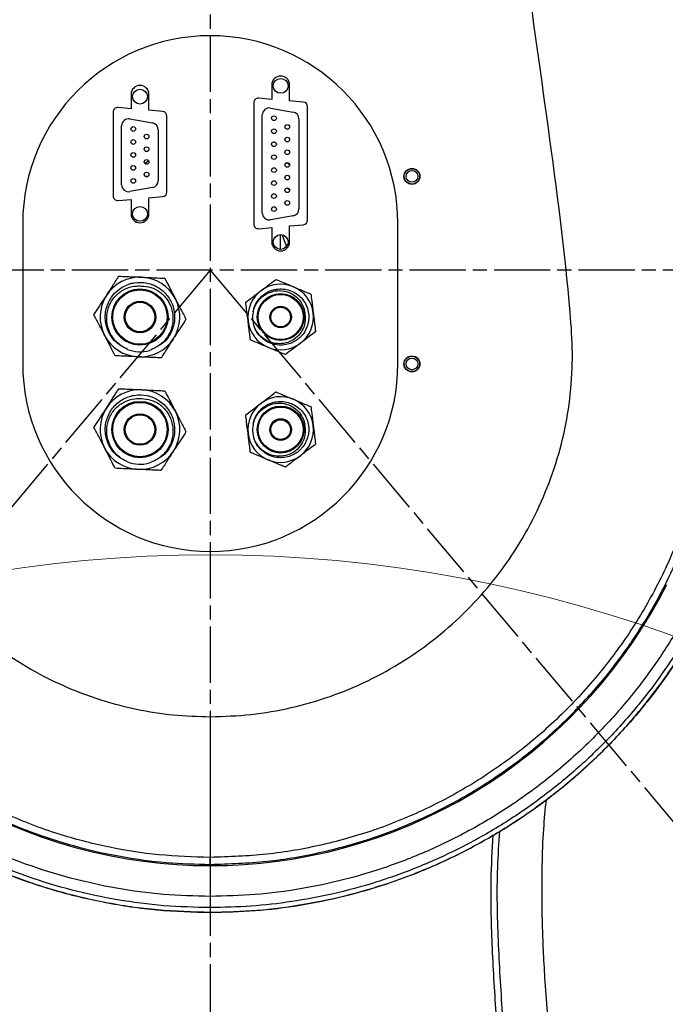
# Model space of a CAD drawing. Units: millimetres. Extents: x 51655 to 57157, y -821 to 3067.
# Drawn here: x 54978 to 55115, y 2049 to 2259 of the extents above; entities that cross this region are included whole.
import ezdxf

# ---------------------------------------------------------------- set-up
doc = ezdxf.new("R2010")
doc.units = ezdxf.units.MM
doc.linetypes.add('AM_ISO08W050', pattern=[18, 12, -1.5, 3, -1.5])
doc.layers.get('0').update_dxf_attribs({"linetype": 'CONTINUOUS'})
doc.layers.get('Defpoints').update_dxf_attribs({"linetype": 'CONTINUOUS'})
doc.layers.add('2', color=3, linetype='CONTINUOUS')
doc.layers.add('AM_7', color=4, linetype='AM_ISO08W050', lineweight=25)
doc.layers.add('Rev.Mark', color=1, linetype='CONTINUOUS', lineweight=20)
doc.styles.add('HHI_Dims', font='simplex.shx', dxfattribs={"width": 0.8, "bigfont": 'whgtxt.shx'})
doc.dimstyles.new('NYH_Standard', dxfattribs={"dimtxt": 2.5, "dimasz": 2.5, "dimexe": 1, "dimexo": 1, "dimgap": 1, "dimtad": 1, "dimdsep": 46, "dimtxsty": 'HHI_Dims', "dimcen": 0, "dimclrd": 3, "dimclre": 3, "dimclrt": 2, "dimadec": 3, "dimazin": 2, "dimtp": 0.1, "dimtm": 0.1, "dimtfac": 0.65, "dimtmove": 1, "dimatfit": 3, "dimfxl": 0, "dimlwd": -1, "dimlwe": -1, "dimarcsym": 0})

# ---------------------------------------------------------------- blocks, each defined once
blk = doc.blocks.new('*D22')
at = {"color": 3}
blk.add_arc((35901.91, 1855.42), 183.1, 99.3981, 210.6019, dxfattribs=at)
at = {"color": 3, "lineweight": 13}
for points in [[(35872.42, 2031.08), (35871.6, 2041.05), (35901.91, 2038.52)], [(35740.23, 1759.32), (35748.39, 1765.1), (35761.64, 1737.73)]]:
    blk.add_solid(points, dxfattribs=at)
at = {"layer": 'Defpoints', "color": 0, "lineweight": 13}
for p in [(35901.91, 2741.42), (35901.91, 1855.42), (35720.07, 1833.94), (35901.91, 1589.95), (35289.07, 1341.19)]:
    blk.add_point(p, dxfattribs=at)
at = {"color": 2, "insert": (35711.49, 1944.21), "char_height": 30, "attachment_point": 5, "rotation": 65, "style": 'HHI_Dims'}
blk.add_mtext('130%%d', dxfattribs=at)
blk = doc.blocks.new('*D21')
at = {"color": 3}
blk.add_arc((35901.91, 2205.42), 211.34, 98.14, 221.86, dxfattribs=at)
at = {"color": 3, "lineweight": 13}
for points in [[(35872.34, 2409.65), (35871.63, 2419.62), (35901.91, 2416.76)], [(35741.03, 2060.8), (35747.98, 2067.98), (35766.06, 2043.52)]]:
    blk.add_solid(points, dxfattribs=at)
at = {"layer": 'Defpoints', "color": 0, "lineweight": 13}
for p in [(35901.91, 2741.42), (35690.57, 2206.24), (35901.91, 2205.42), (35612.65, 1860.7), (35901.91, 1589.95)]:
    blk.add_point(p, dxfattribs=at)
at = {"color": 2, "insert": (35677.94, 2286.94), "char_height": 30, "attachment_point": 5, "rotation": 70, "style": 'HHI_Dims'}
blk.add_mtext('140%%d', dxfattribs=at)
blk = doc.blocks.new('*D20')
at = {"color": 3}
for p, q in [((36506.53, 2674.74), (36394.75, 2523.26)), ((35901.91, 1855.42), (36376.94, 2499.12))]:
    blk.add_line(p, q, dxfattribs=at)
at = {"color": 3, "lineweight": 13}
blk.add_solid([(36390.73, 2526.23), (36398.77, 2520.29), (36376.94, 2499.12)], dxfattribs=at)
at = {"layer": 'Defpoints', "color": 0, "lineweight": 13}
for p in [(36376.94, 2499.12), (35901.91, 1855.42)]:
    blk.add_point(p, dxfattribs=at)
at = {"color": 2, "insert": (36452.24, 2646.63), "char_height": 30, "attachment_point": 5, "rotation": 53.574, "style": 'HHI_Dims'}
blk.add_mtext('R800', dxfattribs=at)

msp = doc.modelspace()

# ---------------------------------------------------------------- linework, layer by layer
at = {"color": 7, "linetype": 'Continuous', "lineweight": 25}
for p, q in [((55031.441, 2244.921), (55031.441, 2241.836)), ((55035.241, 2241.506), (55035.241, 2244.921)), ((55001.441, 2242.921), (55001.441, 2239.836)), ((55005.241, 2239.506), (55005.241, 2242.921)), ((55027.591, 2241.081), (55027.591, 2215.262)), ((55031.441, 2241.836), (55028.677, 2242.077)), ((55038.177, 2241.251), (55035.241, 2241.506)), ((54997.591, 2239.081), (54997.591, 2221.262)), ((55001.441, 2239.836), (54998.677, 2240.077)), ((55008.177, 2239.251), (55005.241, 2239.506)), ((55031.191, 2239.986), (55036.011, 2239.136)), ((55039.091, 2216.088), (55039.091, 2240.254)), ((55001.191, 2237.681), (55006.011, 2236.831)), ((55009.091, 2222.088), (55009.091, 2238.254)), ((55029.431, 2217.634), (55029.431, 2238.509)), ((55037.251, 2237.659), (55037.251, 2218.484)), ((54999.431, 2223.639), (54999.431, 2236.204)), ((55007.251, 2235.354), (55007.251, 2224.489)), ((55032.355, 2232.533), (55031.862, 2232.783)), ((55005.074, 2225.421), (55004.448, 2225.421)), ((55006.011, 2223.012), (55001.191, 2222.162)), ((55035.26, 2222.443), (55034.724, 2222.96)), ((54998.677, 2220.266), (55001.441, 2220.506)), ((55001.441, 2220.506), (55001.441, 2217.421)), ((55005.241, 2220.836), (55008.177, 2221.092)), ((55005.241, 2217.421), (55005.241, 2220.836)), ((54978.341, 2215.421), (54978.341, 2185.421)), ((55036.011, 2217.007), (55031.191, 2216.157)), ((55058.341, 2185.421), (55058.341, 2215.421)), ((55028.677, 2214.266), (55031.441, 2214.506)), ((55031.441, 2214.506), (55031.441, 2211.421)), ((55035.241, 2214.836), (55038.177, 2215.092)), ((55035.241, 2211.421), (55035.241, 2214.836)), ((55033.341, 2209.846), (55033.341, 2212.996)), ((55006.002, 2202.326), (55006.233, 2202.221)), ((55027.566, 2172.832), (55027.648, 2173.2)), ((55018.341, 2110.166), (55018.341, 2080.171)), ((55018.341, 2078.679), (55018.341, 2080.171)), ((55018.341, 2069.455), (55018.341, 2068.439))]:
    msp.add_line(p, q, dxfattribs=at)
at = {"color": 8, "linetype": 'Continuous', "lineweight": 25}
for p, q in [((54978.392, 2215.421), (54978.341, 2215.421)), ((55058.289, 2215.421), (55058.341, 2215.421)), ((54978.392, 2185.421), (54978.341, 2185.421)), ((55058.289, 2185.421), (55058.341, 2185.421))]:
    msp.add_line(p, q, dxfattribs=at)
at = {"color": 7, "linetype": 'Continuous', "lineweight": 25, "flags": 128}
for points in [[(55005.224, 2228.7), (55004.966, 2228.553), (55004.371, 2228.198)], [(55033.568, 2212.98), (55033.733, 2212.637), (55034.58, 2210.449)], [(55018.341, 2071.847), (55018.341, 2071.323), (55018.341, 2070.855), (55018.341, 2070.448), (55018.341, 2070.106), (55018.341, 2069.833), (55018.341, 2069.632), (55018.341, 2069.506), (55018.341, 2069.455)]]:
    msp.add_lwpolyline(points, dxfattribs=at)
at = {"color": 7, "linetype": 'Continuous', "flags": 128}
for points in [[(55018.341, 2078.421), (55021.956, 2078.481), (55025.554, 2078.66), (55029.136, 2078.957), (55032.702, 2079.371), (55036.251, 2079.903), (55039.784, 2080.551), (55043.3, 2081.317), (55046.8, 2082.202), (55050.441, 2083.255), (55054.028, 2084.429), (55057.558, 2085.721), (55061.033, 2087.13), (55064.451, 2088.655), (55067.815, 2090.296), (55071.122, 2092.053), (55074.374, 2093.927), (55077.57, 2095.918), (55080.709, 2098.028), (55083.777, 2100.249), (55086.753, 2102.564), (55089.474, 2104.832), (55092.114, 2107.181), (55094.673, 2109.612), (55097.152, 2112.123), (55099.55, 2114.715), (55101.895, 2117.423), (55104.156, 2120.214), (55106.332, 2123.09), (55108.419, 2126.046), (55110.398, 2129.057), (55112.27, 2132.12), (55114.036, 2135.234), (55115.695, 2138.399)], [(54975.181, 2087.33), (54978.701, 2085.885), (54982.283, 2084.558), (54985.893, 2083.363), (54989.527, 2082.298), (54993.185, 2081.364), (54996.865, 2080.558), (55000.569, 2079.88), (55004.082, 2079.358), (55007.615, 2078.95), (55011.17, 2078.657), (55014.745, 2078.481), (55018.341, 2078.421)]]:
    msp.add_lwpolyline(points, dxfattribs=at)
at = {"color": 7, "linetype": 'Continuous', "lineweight": 25}
for centre, radius in [((55033.341, 2244.721), 1.575), ((55003.341, 2242.421), 1.575), ((55031.921, 2237.826), 0.5), ((55034.761, 2235.961), 0.5), ((55001.921, 2235.521), 0.5), ((55004.761, 2233.911), 0.5), ((55031.921, 2235.056), 0.5), ((55001.921, 2232.751), 0.5), ((55031.921, 2232.286), 0.5), ((55034.761, 2233.261), 0.5), ((55001.921, 2229.981), 0.5), ((55004.761, 2231.211), 0.5), ((55034.761, 2230.561), 0.5), ((55004.761, 2228.511), 0.5), ((55031.921, 2229.516), 0.5), ((55034.761, 2227.861), 0.5), ((55001.921, 2227.211), 0.5), ((55004.761, 2225.811), 0.5), ((55031.921, 2226.746), 0.5), ((55061.341, 2225.421), 1.7), ((55061.341, 2225.421), 1.25), ((55001.921, 2224.441), 0.5), ((55031.921, 2223.976), 0.5), ((55034.761, 2225.161), 0.5), ((55034.761, 2222.461), 0.5), ((55031.921, 2221.206), 0.5), ((55034.761, 2219.761), 0.5), ((55003.341, 2217.421), 1.575), ((55031.921, 2218.436), 0.5), ((55033.341, 2211.421), 1.575), ((55003.341, 2195.421), 6), ((55003.341, 2195.421), 5.8), ((55003.341, 2195.421), 3.35), ((55033.341, 2195.421), 5), ((55033.341, 2195.421), 4.8), ((55003.341, 2195.421), 3.15), ((55033.341, 2195.421), 2.3), ((55033.341, 2195.421), 2.1), ((55061.341, 2185.421), 1.7), ((55061.341, 2185.421), 1.25), ((55003.341, 2171.421), 6), ((55003.341, 2171.421), 5.8), ((55033.341, 2171.421), 5), ((55033.341, 2171.421), 4.8), ((55003.341, 2171.421), 3.35), ((55003.341, 2171.421), 3.15), ((55033.341, 2171.421), 2.3), ((55033.341, 2171.421), 2.1)]:
    msp.add_circle(centre, radius, dxfattribs=at)
for centre, radius, start, end in [((55018.341, 2215.421), 40, 0, 180), ((55003.341, 2242.921), 1.9, 0, 180), ((55033.341, 2244.921), 1.9, 0, 180), ((55028.591, 2241.081), 1, 85.03026, 180), ((55038.091, 2240.254), 1, 0, 85.03026), ((54998.591, 2239.081), 1, 85.03026, 180), ((55008.091, 2238.254), 1, 0, 85.03026), ((55030.931, 2238.509), 1.5, 80, 180), ((55035.751, 2237.659), 1.5, 0, 80), ((55000.931, 2236.204), 1.5, 80, 180), ((55005.751, 2235.354), 1.5, 0, 80), ((55018.341, 2205.421), 28.08, 52.94847, 54.66349), ((55005.751, 2224.489), 1.5, 280, 0), ((55000.931, 2223.639), 1.5, 180, 280), ((55008.091, 2222.088), 1, 274.96974, 0), ((54998.591, 2221.262), 1, 180, 274.96974), ((55030.931, 2217.634), 1.5, 180, 280), ((55035.751, 2218.484), 1.5, 280, 0), ((55003.341, 2217.421), 1.9, 180, 0), ((55038.091, 2216.088), 1, 274.96974, 0), ((55028.591, 2215.262), 1, 180, 274.96974), ((55033.341, 2211.421), 1.9, 180, 0), ((55003.341, 2195.421), 8.5, 87.34834, 147.34834), ((55003.341, 2195.421), 8.5, 27.34834, 87.34834), ((55033.341, 2195.421), 7, 127.18138, 187.18138), ((55033.341, 2195.421), 7, 67.18138, 127.18138), ((55033.341, 2195.421), 7, 7.18138, 67.18138), ((55003.341, 2195.421), 8.5, 147.34834, 207.34834), ((55003.341, 2195.421), 8.5, 327.34834, 27.34834), ((55033.341, 2195.421), 6, 169.12677, 205.23479), ((55033.341, 2195.421), 7, 187.18138, 247.18138), ((55033.341, 2195.421), 7, 307.18138, 7.18138), ((55035.376, 2194.611), 3.81, 333.59791, 341.77593), ((55003.341, 2195.421), 8.5, 207.34834, 267.34834), ((55003.341, 2195.421), 8.5, 267.34834, 327.34834), ((55003.341, 2195.421), 7.4, 248.92308, 285.77361), ((55033.341, 2195.421), 7, 247.18138, 307.18138), ((55018.341, 2185.421), 40, 180, 0), ((55003.341, 2171.421), 8.5, 87.34834, 147.34834), ((55003.341, 2171.421), 8.5, 27.34834, 87.34834), ((55033.341, 2171.421), 7, 67.18138, 127.18138), ((55033.341, 2171.421), 7, 7.18138, 67.18138), ((55003.341, 2171.421), 8.5, 147.34834, 207.34834), ((55033.341, 2171.421), 7, 127.18138, 187.18138), ((55003.341, 2171.421), 8.5, 327.34834, 27.34834), ((55033.341, 2171.421), 6, 169.12677, 205.23479), ((55033.341, 2171.421), 7, 307.18138, 7.18138), ((55033.341, 2171.421), 7, 187.18138, 247.18138), ((55035.376, 2170.611), 3.811, 333.59798, 341.77347), ((55003.341, 2171.421), 8.5, 207.34834, 267.34834), ((55003.341, 2171.421), 8.5, 267.34834, 327.34834), ((55033.341, 2171.421), 7, 247.18138, 307.18138), ((55003.341, 2171.421), 7.4, 248.92308, 285.77361)]:
    msp.add_arc(centre, radius, start, end, dxfattribs=at)
for points, knots in [([(55018.341, 2068.421), (55014.57, 2068.527), (55007.021, 2068.738), (54995.805, 2070.412), (54985.208, 2072.954), (54975.298, 2076.336), (54966.09, 2080.364), (54957.249, 2085.144), (54948.848, 2090.642), (54940.954, 2096.845), (54933.599, 2103.695), (54926.838, 2111.132), (54920.731, 2119.1), (54915.335, 2127.566), (54910.662, 2136.464), (54906.744, 2145.72), (54903.619, 2155.261), (54901.327, 2165.036), (54899.871, 2174.979), (54899.208, 2185.011), (54899.698, 2200.482), (54901.695, 2221.286), (54904.734, 2247.448), (54908.539, 2273.525), (54912.767, 2299.547), (54917.262, 2325.524), (54922.017, 2353.198), (54927.133, 2382.554), (54932.712, 2413.578), (54938.106, 2444.632), (54943.059, 2475.754), (54946.827, 2503.075), (54949.352, 2526.585), (54950.737, 2546.252), (54951.32, 2565.962), (54951.088, 2585.676), (54950.195, 2603.409), (54949.052, 2619.167), (54948.128, 2632.98), (54947.758, 2646.808), (54948.169, 2659.169), (54949.722, 2669.972), (54952.277, 2679.071), (54955.798, 2687.281), (54960.097, 2694.499), (54964.848, 2700.789), (54970.27, 2706.513), (54976.314, 2711.577), (54982.881, 2715.938), (54989.892, 2719.544), (54997.271, 2722.324), (55004.911, 2724.256), (55011.978, 2725.272), (55016.469, 2725.377), (55018.341, 2725.421)], [0, 0, 0, 0, 0.0147082, 0.0294498, 0.044158, 0.0571865, 0.0702615, 0.0833366, 0.0963651, 0.1093936, 0.1224686, 0.1355437, 0.1485722, 0.1616007, 0.1746757, 0.1877508, 0.2007793, 0.2138078, 0.2268828, 0.2399579, 0.2529864, 0.2872349, 0.3214895, 0.3557683, 0.3900679, 0.4243709, 0.4586516, 0.4996523, 0.5406608, 0.5816641, 0.6226552, 0.6636414, 0.6892805, 0.7149178, 0.7405647, 0.7662119, 0.7918356, 0.8098443, 0.82787, 0.8458577, 0.8638146, 0.8760641, 0.8883574, 0.9005899, 0.9108133, 0.9210694, 0.9312929, 0.9415164, 0.9517724, 0.9619959, 0.9722193, 0.9824754, 0.9926989, 1, 1, 1, 1]), ([(55018.341, 2725.404), (55015.331, 2725.289), (55009.312, 2725.061), (55000.814, 2723.338), (54992.95, 2720.789), (54985.776, 2717.521), (54979.004, 2713.484), (54972.74, 2708.692), (54967.048, 2703.233), (54961.994, 2697.178), (54957.669, 2690.581), (54954.109, 2683.544), (54951.416, 2676.376), (54949.633, 2669.17), (54948.59, 2662.045), (54948.061, 2654.858), (54947.831, 2645.135), (54948.157, 2632.892), (54949.134, 2618.16), (54950.352, 2601.443), (54951.159, 2582.698), (54951.266, 2561.944), (54950.452, 2540.115), (54948.508, 2517.265), (54945.581, 2493.419), (54942.016, 2469.656), (54936.794, 2437.994), (54929.899, 2398.441), (54922.894, 2358.156), (54917.209, 2325.066), (54912.739, 2299.189), (54908.532, 2273.268), (54904.745, 2247.292), (54901.717, 2221.233), (54899.719, 2200.493), (54899.225, 2185.049), (54899.886, 2175.005), (54901.343, 2165.051), (54903.634, 2155.273), (54906.757, 2145.739), (54910.67, 2136.498), (54915.335, 2127.613), (54920.717, 2119.157), (54926.807, 2111.195), (54933.553, 2103.765), (54940.891, 2096.92), (54948.776, 2090.715), (54957.175, 2085.207), (54966.026, 2080.415), (54975.245, 2076.378), (54985.168, 2072.992), (54995.778, 2070.443), (55007.007, 2068.758), (55014.566, 2068.545), (55018.341, 2068.439)], [0, 0, 0, 0, 0.0117382, 0.0234768, 0.0336985, 0.043953, 0.0541752, 0.0644036, 0.0746649, 0.0848939, 0.0951222, 0.1053834, 0.1156123, 0.1249382, 0.1342975, 0.1436845, 0.1530484, 0.1722447, 0.1914562, 0.2106688, 0.2376617, 0.264663, 0.2916511, 0.3228844, 0.3541344, 0.3854016, 0.4166584, 0.4793765, 0.5420951, 0.5762442, 0.6104153, 0.6445831, 0.6787304, 0.7128539, 0.7469715, 0.7600156, 0.7731063, 0.7861971, 0.7992411, 0.8122502, 0.8253057, 0.8383616, 0.8513714, 0.8643805, 0.877436, 0.8904919, 0.9035012, 0.9165484, 0.9296424, 0.9427365, 0.9557836, 0.9705117, 0.9852728, 1, 1, 1, 1]), ([(55018.341, 2725.421), (55020.962, 2725.334), (55026.212, 2725.159), (55033.983, 2723.784), (55041.561, 2721.621), (55048.839, 2718.584), (55055.734, 2714.763), (55062.164, 2710.2), (55068.027, 2704.929), (55073.268, 2699.041), (55077.826, 2692.607), (55081.612, 2685.691), (55084.613, 2678.401), (55086.896, 2670.378), (55088.303, 2661.693), (55088.944, 2652.447), (55088.947, 2643.152), (55088.542, 2633.86), (55087.677, 2620.599), (55086.686, 2603.348), (55085.927, 2582.083), (55085.787, 2560.806), (55086.42, 2539.549), (55088.226, 2516.605), (55091.294, 2492.027), (55095.21, 2465.787), (55099.612, 2439.62), (55105.699, 2404.795), (55113.323, 2361.288), (55121.239, 2314.257), (55127.639, 2272.348), (55131.82, 2241.715), (55134.812, 2217.167), (55136.817, 2200.713), (55137.577, 2186.099), (55136.727, 2173.461), (55134.749, 2161.84), (55131.871, 2151.316), (55128.418, 2141.877), (55124.193, 2132.757), (55119.224, 2124.034), (55113.52, 2115.772), (55107.137, 2108.008), (55100.132, 2100.801), (55092.555, 2094.214), (55084.438, 2088.306), (55075.845, 2083.092), (55066.849, 2078.61), (55057.541, 2074.912), (55047.97, 2072.03), (55038.205, 2069.974), (55028.303, 2068.668), (55021.657, 2068.503), (55018.341, 2068.421)], [0, 0, 0, 0, 0.0102241, 0.0204808, 0.030705, 0.0409291, 0.0511858, 0.0614099, 0.0716341, 0.0818908, 0.0921149, 0.1023391, 0.1125958, 0.1228199, 0.1348259, 0.1468628, 0.1589584, 0.1710805, 0.1831581, 0.2108225, 0.238515, 0.2661976, 0.2938517, 0.3214839, 0.3559868, 0.3904991, 0.4250227, 0.4595406, 0.5284764, 0.5974105, 0.6456719, 0.6939324, 0.7180625, 0.7421909, 0.7586163, 0.7750885, 0.7915139, 0.8045432, 0.8176191, 0.830695, 0.8437243, 0.8567537, 0.8698296, 0.8829054, 0.8959348, 0.9089641, 0.92204, 0.9351159, 0.9481452, 0.9610861, 0.9740726, 0.9870591, 1, 1, 1, 1]), ([(55018.341, 2068.439), (55021.526, 2068.515), (55027.906, 2068.667), (55037.419, 2069.875), (55046.81, 2071.775), (55056.156, 2074.47), (55065.389, 2077.99), (55074.44, 2082.348), (55083.097, 2087.442), (55091.288, 2093.241), (55098.949, 2099.725), (55106.051, 2106.837), (55112.537, 2114.514), (55118.347, 2122.701), (55123.43, 2131.358), (55127.779, 2140.418), (55131.361, 2149.808), (55134.318, 2160.079), (55136.406, 2171.227), (55137.456, 2183.174), (55137.218, 2195.357), (55136.023, 2207.657), (55134.505, 2220.114), (55131.894, 2240.398), (55128.197, 2268.506), (55121.859, 2310.24), (55113.922, 2357.757), (55106.159, 2402.066), (55099.979, 2437.364), (55095.534, 2463.673), (55091.559, 2490.055), (55088.398, 2514.855), (55086.497, 2538.109), (55085.804, 2559.764), (55085.91, 2581.442), (55086.661, 2603.109), (55087.66, 2620.616), (55088.531, 2633.99), (55088.931, 2643.253), (55088.924, 2652.517), (55088.281, 2661.733), (55086.873, 2670.397), (55084.592, 2678.408), (55081.591, 2685.694), (55077.805, 2692.606), (55073.25, 2699.036), (55068.01, 2704.921), (55062.15, 2710.189), (55055.722, 2714.75), (55048.829, 2718.569), (55041.553, 2721.605), (55033.978, 2723.766), (55026.209, 2725.142), (55020.961, 2725.316), (55018.341, 2725.404)], [0, 0, 0, 0, 0.01242838, 0.02489711, 0.03736638, 0.04979549, 0.06281796, 0.07588716, 0.08895635, 0.10197882, 0.1150088, 0.12808536, 0.14116155, 0.15419107, 0.16722072, 0.18029673, 0.19337221, 0.20640114, 0.2219634, 0.23756527, 0.25312731, 0.26944968, 0.28577958, 0.30211017, 0.34926995, 0.39643066, 0.46686195, 0.53729536, 0.57200905, 0.60672788, 0.64143637, 0.67613595, 0.70428903, 0.73246532, 0.7606711, 0.78888708, 0.81707342, 0.82911295, 0.84119667, 0.85325414, 0.86525319, 0.87722152, 0.88744189, 0.89769473, 0.90791504, 0.91813436, 0.9283862, 0.93860545, 0.94882724, 0.9590816, 0.96930326, 0.97952473, 0.98977868, 1, 1, 1, 1]), ([(55086.844, 2663.251), (55087.162, 2659.75), (55087.797, 2652.742), (55087.809, 2642.17), (55087.4, 2631.6), (55086.696, 2621.038), (55085.698, 2607.321), (55084.782, 2590.424), (55084.331, 2570.337), (55084.724, 2548.87), (55086.281, 2526.071), (55088.909, 2501.977), (55092.282, 2477.962), (55096.148, 2454.019), (55102.293, 2418.094), (55110.719, 2370.194), (55119.245, 2320.051), (55125.521, 2279.64), (55128.89, 2255.118), (55131.469, 2236.716), (55133.282, 2224.44), (55134.852, 2212.138), (55136.046, 2199.798), (55136.22, 2191.546), (55136.307, 2187.422)], [0, 0, 0, 0, 0.0219742, 0.0439739, 0.0660295, 0.0881111, 0.110154, 0.1520214, 0.193896, 0.2357492, 0.2862198, 0.3367159, 0.3872599, 0.4378255, 0.4883542, 0.6151351, 0.7419123, 0.8063652, 0.8708174, 0.8966653, 0.922545, 0.9484029, 0.9742116, 1, 1, 1, 1]), ([(55018.341, 2080.171), (55014.684, 2080.281), (55007.361, 2080.502), (54996.497, 2082.248), (54985.503, 2085.097), (54974.54, 2089.289), (54963.784, 2094.832), (54953.722, 2101.533), (54944.509, 2109.338), (54936.227, 2118.101), (54929.384, 2127.167), (54923.896, 2136.294), (54919.571, 2145.27), (54916.085, 2154.602), (54913.497, 2164.068), (54911.885, 2173.607), (54911.184, 2183.13), (54911.214, 2192.685), (54912.636, 2209.361), (54915.645, 2233.078), (54919.025, 2258.81), (54921.289, 2274.232), (54922.048, 2279.4)], [0, 0, 0, 0, 0.0420096, 0.0841298, 0.1261387, 0.1723558, 0.2187198, 0.264935, 0.3109898, 0.3571908, 0.4032457, 0.4412505, 0.4794201, 0.5175895, 0.5555945, 0.5920272, 0.6285938, 0.6652169, 0.7017269, 0.820847, 0.9399689, 1, 1, 1, 1]), ([(55114.633, 2279.4), (55116.507, 2266.109), (55120.256, 2239.527), (55124.111, 2209.942), (55125.65, 2190.593), (55125.51, 2181.614), (55124.686, 2172.678), (55122.92, 2162.832), (55119.874, 2152.206), (55115.278, 2141.025), (55109.469, 2130.427), (55102.483, 2120.572), (55094.454, 2111.558), (55085.474, 2103.486), (55075.625, 2096.496), (55065.06, 2090.645), (55053.911, 2085.993), (55042.303, 2082.679), (55030.398, 2080.572), (55022.356, 2080.304), (55018.341, 2080.171)], [0, 0, 0, 0, 0.1542685, 0.3085328, 0.3428138, 0.3772079, 0.4115888, 0.4458519, 0.4920238, 0.5383432, 0.5845146, 0.630618, 0.6768681, 0.7229717, 0.7690964, 0.8153684, 0.8614933, 0.9076134, 0.9538803, 1, 1, 1, 1]), ([(54951.719, 2274.996), (54949.928, 2262.347), (54946.346, 2237.051), (54942.635, 2208.582), (54941.075, 2189.539), (54941.326, 2180.055), (54942.703, 2170.642), (54945.377, 2161.484), (54949.125, 2152.685), (54953.781, 2144.658), (54959.191, 2137.49), (54965.16, 2131.175), (54971.798, 2125.551), (54979.048, 2120.724), (54986.796, 2116.732), (54994.693, 2113.713), (55002.611, 2111.661), (55010.434, 2110.404), (55015.707, 2110.245), (55018.341, 2110.166)], [0, 0, 0, 0, 0.1829337, 0.3658618, 0.4110686, 0.4563443, 0.501409, 0.5469017, 0.59257, 0.6380622, 0.6794164, 0.7209016, 0.7622556, 0.803734, 0.8453464, 0.8868272, 0.9245178, 0.9623085, 1, 1, 1, 1]), ([(55018.341, 2110.166), (55021.233, 2110.262), (55027.026, 2110.455), (55035.601, 2111.973), (55043.963, 2114.36), (55051.994, 2117.711), (55059.603, 2121.926), (55066.698, 2126.96), (55073.167, 2132.775), (55078.952, 2139.27), (55083.984, 2146.369), (55088.168, 2154.003), (55091.477, 2162.056), (55093.881, 2170.422), (55095.269, 2179.006), (55095.739, 2187.692), (55094.376, 2206.667), (55090.468, 2235.733), (55086.798, 2261.908), (55084.963, 2274.996)], [0, 0, 0, 0, 0.0413903, 0.0829128, 0.1243036, 0.1656941, 0.2072166, 0.248607, 0.2899903, 0.3315052, 0.3728882, 0.4143183, 0.4558811, 0.4973116, 0.5386617, 0.5801527, 0.6215355, 0.8107652, 1, 1, 1, 1]), ([(55061.514, 2227.06), (55061.328, 2227.061), (55060.955, 2227.064), (55060.435, 2226.833), (55060.018, 2226.457), (55059.75, 2225.96), (55059.662, 2225.403), (55059.762, 2224.848), (55060.041, 2224.358), (55060.466, 2223.988), (55060.99, 2223.779), (55061.553, 2223.756), (55062.092, 2223.92), (55062.547, 2224.253), (55062.866, 2224.718), (55063.012, 2225.263), (55062.971, 2225.825), (55062.745, 2226.342), (55062.361, 2226.753), (55061.925, 2226.99), (55061.628, 2227.04), (55061.514, 2227.06)], [0, 0, 0, 0, 0.0536887, 0.1073783, 0.1610657, 0.2147552, 0.268443, 0.3221313, 0.3758207, 0.4295099, 0.4831985, 0.5368871, 0.5905757, 0.6442649, 0.6979531, 0.7516415, 0.8053296, 0.8590204, 0.9127088, 0.9663972, 1, 1, 1, 1]), ([(55000.679, 2188.516), (54999.858, 2188.94), (54998.215, 2189.788), (54996.552, 2192.086), (54995.794, 2194.774), (54996.079, 2197.569), (54997.358, 2200.065), (54999.459, 2201.924), (55002.093, 2202.891), (55004.898, 2202.833), (55007.489, 2201.757), (55009.511, 2199.812), (55010.685, 2197.267), (55010.858, 2194.456), (55009.97, 2191.828), (55008.606, 2189.946), (55007.433, 2189.358), (55007.082, 2189.182)], [0, 0, 0, 0, 0.0693154, 0.1386311, 0.2079461, 0.2772617, 0.3465775, 0.4158927, 0.4852084, 0.554524, 0.6238395, 0.6931552, 0.7624706, 0.8317862, 0.9011019, 0.9704174, 1, 1, 1, 1]), ([(54996.184, 2200.007), (54996.65, 2200.734), (54997.574, 2202.177), (54998.415, 2203.489), (54998.832, 2204.139)], [0, 0, 0, 0, 0.50399885, 1, 1, 1, 1]), ([(54998.832, 2204.139), (54999.404, 2204.113), (55000.949, 2204.041), (55002.658, 2203.962), (55003.734, 2203.912)], [0, 0, 0, 0, 0.3706274, 1, 1, 1, 1]), ([(55003.734, 2203.912), (55003.81, 2203.909), (55004.481, 2203.878), (55005.765, 2203.818), (55007.322, 2203.746), (55008.258, 2203.703), (55008.636, 2203.685)], [0, 0, 0, 0, 0.0445585, 0.393239, 0.7544356, 1, 1, 1, 1]), ([(55008.636, 2203.685), (55008.945, 2203.088), (55009.573, 2201.874), (55010.351, 2200.369), (55010.796, 2199.509), (55010.891, 2199.326)], [0, 0, 0, 0, 0.432383, 0.87955075, 1, 1, 1, 1]), ([(55029.11, 2200.998), (55029.677, 2201.428), (55030.801, 2202.281), (55031.823, 2203.056), (55032.33, 2203.441)], [0, 0, 0, 0, 0.5039995, 1, 1, 1, 1]), ([(55032.33, 2203.441), (55032.84, 2203.226), (55033.878, 2202.79), (55035.164, 2202.248), (55035.899, 2201.939), (55036.055, 2201.873)], [0, 0, 0, 0, 0.4323816, 0.8795501, 1, 1, 1, 1]), ([(55000.68, 2188.516), (55000.077, 2188.835), (54998.872, 2189.473), (54997.387, 2191.119), (54996.377, 2193.235), (54996.152, 2195.692), (54996.75, 2198.044), (54998.075, 2200.048), (54999.978, 2201.447), (55001.938, 2202.071), (55003.172, 2202.045), (55003.647, 2202.035)], [0, 0, 0, 0, 0.10317462, 0.20634958, 0.331477, 0.45415985, 0.57433012, 0.69451768, 0.81261787, 0.92786561, 1, 1, 1, 1]), ([(55001.329, 2202.543), (55001.481, 2202.592), (55001.681, 2202.657), (55001.89, 2202.663), (55001.94, 2202.665)], [0, 0, 0, 0, 0.7597341, 1, 1, 1, 1]), ([(55003.647, 2202.035), (55004.328, 2201.969), (55005.689, 2201.837), (55007.609, 2200.846), (55009.195, 2199.282), (55010.214, 2197.182), (55010.514, 2194.836), (55010.017, 2192.484), (55008.754, 2190.421), (55007.101, 2188.995), (55005.851, 2188.498), (55005.352, 2188.3)], [0, 0, 0, 0, 0.1033489, 0.2066987, 0.3219153, 0.4370935, 0.5555978, 0.6757433, 0.7958644, 0.9185124, 1, 1, 1, 1]), ([(55025.89, 2198.556), (55026.331, 2198.89), (55027.228, 2199.571), (55028.34, 2200.414), (55028.975, 2200.896), (55029.11, 2200.998)], [0, 0, 0, 0, 0.4323805, 0.8795508, 1, 1, 1, 1]), ([(55027.448, 2196.553), (55027.559, 2196.979), (55027.787, 2197.858), (55028.515, 2199.078), (55029.553, 2200.161), (55030.675, 2200.843), (55031.664, 2201.2), (55032.656, 2201.418), (55033.898, 2201.456), (55035.346, 2201.14), (55036.675, 2200.482), (55037.805, 2199.52), (55038.667, 2198.313), (55039.21, 2196.932), (55039.401, 2195.461), (55039.229, 2193.987), (55038.704, 2192.6), (55037.998, 2191.583), (55037.299, 2190.893), (55036.627, 2190.374), (55035.711, 2189.865), (55034.44, 2189.463), (55032.851, 2189.359), (55031.454, 2189.672), (55030.433, 2190.154), (55029.581, 2190.699), (55028.69, 2191.551), (55028.117, 2192.38), (55027.924, 2192.842), (55027.92, 2192.853)], [0, 0, 0, 0, 0.0388433, 0.0802649, 0.124262, 0.1708325, 0.1951391, 0.2173, 0.2607015, 0.304103, 0.3475049, 0.3909251, 0.4343457, 0.4777661, 0.521186, 0.564607, 0.6080273, 0.6514472, 0.6731981, 0.6949487, 0.7265619, 0.7656568, 0.8122162, 0.8662193, 0.8903652, 0.9121423, 0.9556135, 0.9990106, 1, 1, 1, 1]), ([(55027.448, 2196.553), (55027.66, 2197.169), (55028.084, 2198.402), (55029.436, 2199.878), (55031.164, 2200.836), (55033.116, 2201.161), (55035.025, 2200.809), (55036.684, 2199.85), (55037.893, 2198.421), (55038.411, 2197.065), (55038.498, 2196.273), (55038.52, 2196.074)], [0, 0, 0, 0, 0.1226428, 0.245327, 0.369688, 0.4919919, 0.6132458, 0.7309473, 0.8487736, 0.9620769, 1, 1, 1, 1]), ([(55036.055, 2201.873), (55036.711, 2201.598), (55038.011, 2201.051), (55039.194, 2200.553), (55039.781, 2200.306)], [0, 0, 0, 0, 0.5039972, 1, 1, 1, 1]), ([(54993.536, 2195.875), (54993.899, 2196.441), (54994.636, 2197.592), (54995.551, 2199.019), (54996.073, 2199.834), (54996.184, 2200.007)], [0, 0, 0, 0, 0.4323833, 0.8795569, 1, 1, 1, 1]), ([(55010.891, 2199.326), (55011.287, 2198.559), (55012.074, 2197.038), (55012.79, 2195.654), (55013.145, 2194.967)], [0, 0, 0, 0, 0.5039998, 1, 1, 1, 1]), ([(55039.781, 2200.306), (55039.84, 2199.836), (55039.999, 2198.573), (55040.175, 2197.175), (55040.286, 2196.296)], [0, 0, 0, 0, 0.3717545, 1, 1, 1, 1]), ([(55026.396, 2194.546), (55026.285, 2195.425), (55026.109, 2196.823), (55025.95, 2198.086), (55025.89, 2198.556)], [0, 0, 0, 0, 0.6282455, 1, 1, 1, 1]), ([(54995.791, 2191.516), (54995.394, 2192.283), (54994.607, 2193.805), (54993.891, 2195.189), (54993.536, 2195.875)], [0, 0, 0, 0, 0.5039999, 1, 1, 1, 1]), ([(55013.145, 2194.967), (55012.783, 2194.401), (55012.045, 2193.251), (55011.131, 2191.824), (55010.608, 2191.008), (55010.497, 2190.835)], [0, 0, 0, 0, 0.43238325, 0.87955199, 1, 1, 1, 1]), ([(55026.901, 2190.536), (55026.864, 2190.826), (55026.714, 2192.016), (55026.539, 2193.405), (55026.405, 2194.474), (55026.396, 2194.546)], [0, 0, 0, 0, 0.2308113, 0.9484519, 1, 1, 1, 1]), ([(55038.52, 2196.074), (55038.567, 2195.474), (55038.66, 2194.275), (55038.034, 2192.546), (55036.907, 2191.107), (55035.346, 2190.091), (55033.509, 2189.641), (55031.59, 2189.808), (55029.815, 2190.607), (55028.59, 2191.731), (55028.086, 2192.574), (55027.913, 2192.863)], [0, 0, 0, 0, 0.1130693, 0.2261378, 0.3391397, 0.4551693, 0.5728113, 0.6916734, 0.8139346, 0.9361124, 1, 1, 1, 1]), ([(55040.286, 2196.296), (55040.295, 2196.225), (55040.43, 2195.155), (55040.605, 2193.766), (55040.755, 2192.576), (55040.791, 2192.287)], [0, 0, 0, 0, 0.0515411, 0.7691821, 1, 1, 1, 1]), ([(54998.045, 2187.157), (54997.737, 2187.754), (54997.109, 2188.968), (54996.33, 2190.474), (54995.885, 2191.334), (54995.791, 2191.516)], [0, 0, 0, 0, 0.4323831, 0.8795559, 1, 1, 1, 1]), ([(55010.497, 2190.835), (55010.032, 2190.108), (55009.107, 2188.666), (55008.267, 2187.354), (55007.85, 2186.703)], [0, 0, 0, 0, 0.5039989, 1, 1, 1, 1]), ([(55030.626, 2188.969), (55029.971, 2189.245), (55028.67, 2189.792), (55027.487, 2190.29), (55026.901, 2190.536)], [0, 0, 0, 0, 0.5039997, 1, 1, 1, 1]), ([(55040.791, 2192.287), (55040.35, 2191.952), (55039.453, 2191.272), (55038.341, 2190.429), (55037.706, 2189.946), (55037.571, 2189.844)], [0, 0, 0, 0, 0.4323824, 0.8795502, 1, 1, 1, 1]), ([(55034.351, 2187.402), (55033.841, 2187.616), (55032.804, 2188.053), (55031.517, 2188.594), (55030.782, 2188.903), (55030.626, 2188.969)], [0, 0, 0, 0, 0.4323843, 0.8795526, 1, 1, 1, 1]), ([(55037.571, 2189.844), (55037.005, 2189.414), (55035.881, 2188.562), (55034.858, 2187.786), (55034.351, 2187.402)], [0, 0, 0, 0, 0.5039978, 1, 1, 1, 1]), ([(55018.341, 2069.455), (55015.037, 2069.538), (55008.417, 2069.704), (54998.552, 2071.014), (54988.826, 2073.076), (54979.305, 2075.955), (54970.054, 2079.644), (54961.126, 2084.111), (54952.601, 2089.307), (54944.567, 2095.187), (54937.083, 2101.726), (54930.174, 2108.862), (54923.879, 2116.545), (54918.251, 2124.728), (54913.344, 2133.374), (54909.165, 2142.416), (54905.752, 2151.775), (54903.242, 2160.994), (54901.572, 2169.984), (54900.564, 2178.679), (54900.438, 2184.509), (54900.375, 2187.422)], [0, 0, 0, 0, 0.0534967, 0.1071837, 0.160873, 0.2143729, 0.2680773, 0.3219754, 0.3758735, 0.4295777, 0.4830131, 0.5366381, 0.5902614, 0.6436946, 0.6972849, 0.7510657, 0.8048446, 0.8584318, 0.9055996, 0.9528323, 1, 1, 1, 1]), ([(55018.341, 2071.847), (55014.999, 2071.933), (55008.302, 2072.106), (54998.328, 2073.475), (54988.502, 2075.625), (54978.109, 2078.877), (54967.31, 2083.479), (54956.338, 2089.626), (54946.854, 2096.373), (54938.799, 2103.397), (54932.005, 2110.404), (54925.817, 2117.95), (54920.29, 2125.981), (54915.475, 2134.458), (54911.381, 2143.318), (54908.037, 2152.488), (54905.71, 2161.032), (54904.206, 2168.829), (54903.049, 2177.327), (54902.874, 2183.549), (54902.766, 2187.422)], [0, 0, 0, 0, 0.055232, 0.1106736, 0.1661169, 0.2213514, 0.2904585, 0.359772, 0.428879, 0.4824679, 0.536248, 0.5900271, 0.6436147, 0.6972114, 0.7509991, 0.8047856, 0.8583802, 0.8971955, 0.9360105, 1, 1, 1, 1]), ([(54909.597, 2187.426), (54909.728, 2183.394), (54909.99, 2175.33), (54911.904, 2164.35), (54914.552, 2154.554), (54917.699, 2145.927), (54921.547, 2137.592), (54926.079, 2129.618), (54931.283, 2122.064), (54937.106, 2114.962), (54943.498, 2108.367), (54951.079, 2101.758), (54960.005, 2095.41), (54970.33, 2089.625), (54980.49, 2085.292), (54990.268, 2082.23), (54999.512, 2080.208), (55008.896, 2078.923), (55015.196, 2078.761), (55018.341, 2078.679)], [0, 0, 0, 0, 0.07080768, 0.14161503, 0.19519716, 0.24897108, 0.30274436, 0.35632541, 0.4099265, 0.4637184, 0.51750956, 0.57110948, 0.64022721, 0.70955101, 0.77866918, 0.83389724, 0.88933485, 0.94477228, 1, 1, 1, 1]), ([(55002.947, 2186.93), (55001.872, 2186.98), (55000.162, 2187.059), (54998.618, 2187.131), (54998.045, 2187.157)], [0, 0, 0, 0, 0.6293728, 1, 1, 1, 1]), ([(55007.85, 2186.703), (55007.471, 2186.721), (55006.554, 2186.763), (55004.998, 2186.835), (55003.714, 2186.895), (55003.023, 2186.927), (55002.947, 2186.93)], [0, 0, 0, 0, 0.2455683, 0.5952386, 0.9554408, 1, 1, 1, 1]), ([(55018.341, 2078.679), (55022.358, 2078.811), (55030.405, 2079.076), (55042.319, 2081.156), (55053.244, 2084.231), (55063.108, 2088.17), (55071.939, 2092.656), (55080.335, 2097.913), (55088.463, 2104.092), (55096.181, 2111.237), (55103.002, 2118.93), (55108.752, 2126.783), (55113.539, 2134.627), (55117.659, 2142.841), (55121.071, 2151.363), (55123.737, 2160.148), (55125.644, 2169.136), (55126.854, 2178.253), (55127.008, 2184.371), (55127.084, 2187.425)], [0, 0, 0, 0, 0.07054766, 0.14131436, 0.21186213, 0.26963758, 0.32765313, 0.38566893, 0.44344473, 0.50680224, 0.57015956, 0.62379003, 0.67761213, 0.73143362, 0.78506333, 0.83870123, 0.89253101, 0.94636125, 1, 1, 1, 1]), ([(55136.307, 2187.422), (55136.224, 2184.112), (55136.059, 2177.479), (55134.748, 2167.596), (55132.682, 2157.852), (55129.792, 2148.333), (55126.097, 2139.102), (55121.643, 2130.206), (55116.467, 2121.71), (55110.598, 2113.677), (55104.051, 2106.173), (55096.88, 2099.23), (55089.157, 2092.908), (55080.946, 2087.269), (55072.285, 2082.365), (55063.242, 2078.204), (55053.885, 2074.807), (55044.678, 2072.312), (55035.712, 2070.651), (55027.05, 2069.645), (55021.243, 2069.518), (55018.341, 2069.455)], [0, 0, 0, 0, 0.05359789, 0.10738745, 0.16117599, 0.21477247, 0.26829377, 0.3220052, 0.37571535, 0.42923522, 0.48292718, 0.53681187, 0.59069625, 0.64438762, 0.69793807, 0.75167954, 0.80542175, 0.85897316, 0.90596167, 0.95301345, 1, 1, 1, 1]), ([(55133.916, 2187.422), (55133.905, 2186.255), (55133.857, 2181.148), (55133.085, 2172.103), (55130.927, 2160.451), (55127.784, 2149.747), (55123.897, 2140.044), (55119.52, 2131.312), (55114.434, 2122.974), (55108.323, 2114.626), (55101.07, 2106.45), (55092.867, 2098.854), (55084.23, 2092.285), (55075.309, 2086.699), (55065.925, 2081.932), (55056.434, 2078.151), (55046.932, 2075.312), (55037.508, 2073.338), (55027.953, 2072.084), (55021.541, 2071.926), (55018.341, 2071.847)], [0, 0, 0, 0, 0.01928884, 0.0844308, 0.14974418, 0.21488427, 0.26851586, 0.3223388, 0.37616089, 0.42979137, 0.49316446, 0.55653869, 0.6143004, 0.67230298, 0.73030519, 0.78806653, 0.84095929, 0.89403534, 0.9471096, 1, 1, 1, 1]), ([(55061.514, 2187.06), (55061.328, 2187.061), (55060.955, 2187.064), (55060.435, 2186.833), (55060.018, 2186.457), (55059.75, 2185.96), (55059.662, 2185.403), (55059.762, 2184.848), (55060.041, 2184.358), (55060.466, 2183.988), (55060.99, 2183.779), (55061.553, 2183.756), (55062.092, 2183.92), (55062.547, 2184.253), (55062.866, 2184.718), (55063.012, 2185.263), (55062.971, 2185.825), (55062.745, 2186.342), (55062.361, 2186.753), (55061.925, 2186.99), (55061.628, 2187.04), (55061.514, 2187.06)], [0, 0, 0, 0, 0.053689, 0.1073776, 0.1610671, 0.2147542, 0.268445, 0.3221334, 0.3758204, 0.4295098, 0.4831985, 0.5368873, 0.590576, 0.6442653, 0.6979537, 0.7516422, 0.8053304, 0.8590187, 0.9127073, 0.9663972, 1, 1, 1, 1]), ([(54996.184, 2176.007), (54996.65, 2176.734), (54997.574, 2178.177), (54998.415, 2179.489), (54998.832, 2180.139)], [0, 0, 0, 0, 0.50399885, 1, 1, 1, 1]), ([(54998.832, 2180.139), (54999.404, 2180.113), (55000.949, 2180.041), (55002.658, 2179.962), (55003.734, 2179.912)], [0, 0, 0, 0, 0.3706274, 1, 1, 1, 1]), ([(55003.734, 2179.912), (55003.81, 2179.909), (55004.481, 2179.878), (55005.765, 2179.818), (55007.322, 2179.746), (55008.258, 2179.703), (55008.636, 2179.685)], [0, 0, 0, 0, 0.0445588, 0.3932389, 0.7544354, 1, 1, 1, 1]), ([(55000.679, 2164.516), (54999.858, 2164.94), (54998.215, 2165.788), (54996.552, 2168.086), (54995.794, 2170.774), (54996.079, 2173.569), (54997.358, 2176.065), (54999.459, 2177.924), (55002.093, 2178.891), (55004.898, 2178.833), (55007.489, 2177.757), (55009.511, 2175.812), (55010.685, 2173.267), (55010.858, 2170.456), (55009.97, 2167.828), (55008.606, 2165.946), (55007.433, 2165.358), (55007.082, 2165.182)], [0, 0, 0, 0, 0.0693158, 0.1386309, 0.2079467, 0.2772623, 0.3465775, 0.4158933, 0.4852087, 0.5545243, 0.6238398, 0.6931551, 0.7624705, 0.8317862, 0.9011018, 0.9704174, 1, 1, 1, 1]), ([(55000.68, 2164.516), (55000.077, 2164.835), (54998.872, 2165.473), (54997.387, 2167.119), (54996.377, 2169.235), (54996.152, 2171.692), (54996.75, 2174.044), (54998.075, 2176.048), (54999.978, 2177.447), (55001.938, 2178.071), (55003.172, 2178.045), (55003.647, 2178.035)], [0, 0, 0, 0, 0.1031746, 0.2063496, 0.3314757, 0.4541601, 0.5743304, 0.6945167, 0.8126178, 0.9278656, 1, 1, 1, 1]), ([(55001.329, 2178.543), (55001.481, 2178.592), (55001.681, 2178.657), (55001.89, 2178.663), (55001.94, 2178.665)], [0, 0, 0, 0, 0.7597341, 1, 1, 1, 1]), ([(55003.647, 2178.035), (55004.328, 2177.969), (55005.689, 2177.837), (55007.609, 2176.846), (55009.195, 2175.282), (55010.214, 2173.182), (55010.514, 2170.836), (55010.017, 2168.484), (55008.754, 2166.421), (55007.101, 2164.995), (55005.851, 2164.498), (55005.352, 2164.3)], [0, 0, 0, 0, 0.1033489, 0.2066993, 0.3219148, 0.437093, 0.5555988, 0.6757443, 0.7958641, 0.9185131, 1, 1, 1, 1]), ([(55008.636, 2179.685), (55008.945, 2179.088), (55009.573, 2177.874), (55010.351, 2176.369), (55010.796, 2175.509), (55010.891, 2175.326)], [0, 0, 0, 0, 0.4323852, 0.8795553, 1, 1, 1, 1]), ([(55029.11, 2176.998), (55029.677, 2177.428), (55030.801, 2178.281), (55031.823, 2179.056), (55032.33, 2179.441)], [0, 0, 0, 0, 0.5039975, 1, 1, 1, 1]), ([(55032.33, 2179.441), (55032.84, 2179.226), (55033.878, 2178.79), (55035.164, 2178.248), (55035.899, 2177.939), (55036.055, 2177.873)], [0, 0, 0, 0, 0.4323842, 0.8795528, 1, 1, 1, 1]), ([(55036.055, 2177.873), (55036.711, 2177.598), (55038.011, 2177.051), (55039.194, 2176.553), (55039.781, 2176.306)], [0, 0, 0, 0, 0.5039998, 1, 1, 1, 1]), ([(54993.536, 2171.875), (54993.899, 2172.441), (54994.636, 2173.592), (54995.551, 2175.019), (54996.073, 2175.834), (54996.184, 2176.007)], [0, 0, 0, 0, 0.4323832, 0.879552, 1, 1, 1, 1]), ([(55025.89, 2174.556), (55026.331, 2174.89), (55027.228, 2175.571), (55028.34, 2176.414), (55028.975, 2176.896), (55029.11, 2176.998)], [0, 0, 0, 0, 0.4323846, 0.8795507, 1, 1, 1, 1]), ([(55027.448, 2172.553), (55027.559, 2172.979), (55027.787, 2173.858), (55028.515, 2175.078), (55029.553, 2176.161), (55030.675, 2176.843), (55031.664, 2177.2), (55032.656, 2177.418), (55033.898, 2177.456), (55035.346, 2177.14), (55036.675, 2176.482), (55037.805, 2175.52), (55038.667, 2174.313), (55039.21, 2172.932), (55039.401, 2171.461), (55039.229, 2169.987), (55038.704, 2168.6), (55037.998, 2167.583), (55037.299, 2166.893), (55036.627, 2166.374), (55035.711, 2165.865), (55034.44, 2165.463), (55032.851, 2165.359), (55031.454, 2165.672), (55030.433, 2166.154), (55029.581, 2166.699), (55028.69, 2167.551), (55028.11, 2168.393), (55027.913, 2168.869), (55027.903, 2168.893)], [0, 0, 0, 0, 0.0387932, 0.0801613, 0.1241017, 0.1706122, 0.1948874, 0.2170197, 0.2603652, 0.3037108, 0.3470566, 0.3904214, 0.4337853, 0.4771497, 0.5205144, 0.5638786, 0.6072428, 0.6506067, 0.6723296, 0.6940527, 0.7256246, 0.7646691, 0.8111685, 0.8651017, 0.8892165, 0.9109655, 0.9543812, 0.9977223, 1, 1, 1, 1]), ([(55027.448, 2172.553), (55027.66, 2173.169), (55028.084, 2174.402), (55029.436, 2175.878), (55031.164, 2176.836), (55033.116, 2177.161), (55035.025, 2176.809), (55036.684, 2175.85), (55037.893, 2174.421), (55038.411, 2173.065), (55038.498, 2172.273), (55038.52, 2172.074)], [0, 0, 0, 0, 0.1226428, 0.2453258, 0.3696877, 0.4919917, 0.6132456, 0.7309472, 0.8487735, 0.9620769, 1, 1, 1, 1]), ([(55039.781, 2176.306), (55039.84, 2175.836), (55039.999, 2174.573), (55040.175, 2173.175), (55040.286, 2172.296)], [0, 0, 0, 0, 0.3717545, 1, 1, 1, 1]), ([(55010.891, 2175.326), (55011.287, 2174.559), (55012.074, 2173.038), (55012.79, 2171.654), (55013.145, 2170.967)], [0, 0, 0, 0, 0.5039998, 1, 1, 1, 1]), ([(55026.396, 2170.546), (55026.285, 2171.425), (55026.109, 2172.823), (55025.95, 2174.086), (55025.89, 2174.556)], [0, 0, 0, 0, 0.6282429, 1, 1, 1, 1]), ([(54995.791, 2167.516), (54995.394, 2168.283), (54994.607, 2169.805), (54993.891, 2171.189), (54993.536, 2171.875)], [0, 0, 0, 0, 0.503995, 1, 1, 1, 1]), ([(55038.52, 2172.074), (55038.567, 2171.474), (55038.66, 2170.275), (55038.034, 2168.546), (55036.907, 2167.107), (55035.346, 2166.091), (55033.509, 2165.641), (55031.59, 2165.808), (55029.815, 2166.607), (55028.59, 2167.731), (55028.086, 2168.574), (55027.913, 2168.863)], [0, 0, 0, 0, 0.1130692, 0.2261394, 0.3391413, 0.4551697, 0.5728117, 0.6916736, 0.8139348, 0.9361125, 1, 1, 1, 1]), ([(55040.286, 2172.296), (55040.295, 2172.225), (55040.43, 2171.155), (55040.605, 2169.766), (55040.755, 2168.576), (55040.791, 2168.287)], [0, 0, 0, 0, 0.0515481, 0.7691887, 1, 1, 1, 1]), ([(55013.145, 2170.967), (55012.783, 2170.401), (55012.045, 2169.251), (55011.131, 2167.824), (55010.608, 2167.008), (55010.497, 2166.835)], [0, 0, 0, 0, 0.4323812, 0.8795526, 1, 1, 1, 1]), ([(55026.901, 2166.536), (55026.864, 2166.826), (55026.714, 2168.016), (55026.539, 2169.405), (55026.405, 2170.475), (55026.396, 2170.546)], [0, 0, 0, 0, 0.2308113, 0.9484519, 1, 1, 1, 1]), ([(54998.045, 2163.157), (54997.737, 2163.754), (54997.109, 2164.968), (54996.33, 2166.474), (54995.885, 2167.334), (54995.791, 2167.516)], [0, 0, 0, 0, 0.432383, 0.8795508, 1, 1, 1, 1]), ([(55040.791, 2168.287), (55040.35, 2167.952), (55039.453, 2167.272), (55038.341, 2166.429), (55037.706, 2165.946), (55037.571, 2165.844)], [0, 0, 0, 0, 0.4323806, 0.8795507, 1, 1, 1, 1]), ([(55010.497, 2166.835), (55010.032, 2166.108), (55009.107, 2164.666), (55008.267, 2163.354), (55007.85, 2162.703)], [0, 0, 0, 0, 0.5039965, 1, 1, 1, 1]), ([(55030.626, 2164.969), (55029.971, 2165.245), (55028.67, 2165.792), (55027.487, 2166.29), (55026.901, 2166.536)], [0, 0, 0, 0, 0.5039971, 1, 1, 1, 1]), ([(55037.571, 2165.844), (55037.005, 2165.414), (55035.881, 2164.562), (55034.858, 2163.786), (55034.351, 2163.402)], [0, 0, 0, 0, 0.5039998, 1, 1, 1, 1]), ([(55002.947, 2162.93), (55001.872, 2162.98), (55000.162, 2163.059), (54998.618, 2163.131), (54998.045, 2163.157)], [0, 0, 0, 0, 0.6293726, 1, 1, 1, 1]), ([(55007.85, 2162.703), (55007.471, 2162.721), (55006.554, 2162.763), (55004.998, 2162.835), (55003.714, 2162.895), (55003.023, 2162.927), (55002.947, 2162.93)], [0, 0, 0, 0, 0.2455683, 0.5952384, 0.9554408, 1, 1, 1, 1]), ([(55034.351, 2163.402), (55033.841, 2163.616), (55032.804, 2164.053), (55031.517, 2164.594), (55030.782, 2164.903), (55030.626, 2164.969)], [0, 0, 0, 0, 0.4323817, 0.8795499, 1, 1, 1, 1]), ([(55106.341, 1855.421), (55106.29, 1861.433), (55106.191, 1873.109), (55105.575, 1890.11), (55104.715, 1906.106), (55103.648, 1921.146), (55102.45, 1935.203), (55101.177, 1948.329), (55099.874, 1960.578), (55098.57, 1972.075), (55097.181, 1983.821), (55095.741, 1995.706), (55094.299, 2007.637), (55093.02, 2018.563), (55091.921, 2028.55), (55091.011, 2037.657), (55090.288, 2045.939), (55089.766, 2053.187), (55089.411, 2059.528), (55089.179, 2065.428), (55089.051, 2071.678), (55089.102, 2078.674), (55089.347, 2085.731), (55089.803, 2090.426), (55090.008, 2092.536)], [0, 0, 0, 0, 0.0757929, 0.1471936, 0.2144358, 0.2777313, 0.3372745, 0.3922755, 0.4439891, 0.4925646, 0.5381446, 0.5930906, 0.6434982, 0.6896396, 0.7317756, 0.7701555, 0.8050171, 0.8365856, 0.8617577, 0.885077, 0.9110229, 0.9405502, 0.9732762, 1, 1, 1, 1]), ([(55018.341, 2078.679), (55018.341, 2078.572), (55018.341, 2078.356), (55018.341, 2076.936), (55018.341, 2074.826), (55018.341, 2072.84), (55018.341, 2071.847)], [0, 0, 0, 0, 0.2500007, 0.4999993, 0.7499995, 1, 1, 1, 1])]:
    msp.add_open_spline(points, degree=3, knots=knots, dxfattribs=at)
at = {"color": 8, "linetype": 'Continuous', "lineweight": 25}
for points, knots in [([(55080.004, 2085.779), (55079.829, 2083.168), (55079.31, 2075.408), (55079.632, 2062.453), (55080.518, 2046.981), (55082.358, 2026.911), (55085.248, 2002.277), (55088.855, 1973.046), (55092.137, 1943.753), (55094.682, 1914.375), (55096.238, 1889.412), (55096.448, 1874.241), (55096.522, 1868.902)], [0, 0, 0, 0, 0.0360477, 0.1071325, 0.178335, 0.2496224, 0.3847934, 0.520101, 0.6554928, 0.7909398, 0.9264237, 1, 1, 1, 1]), ([(55095.143, 1875.847), (55095.015, 1880.728), (55094.686, 1893.276), (55093.418, 1913.451), (55091.516, 1936.406), (55089.644, 1954.38), (55088.167, 1967.428), (55087.235, 1975.39), (55086.281, 1983.355), (55085.294, 1991.494), (55084.351, 1999.241), (55083.497, 2006.34), (55082.752, 2012.651), (55082.034, 2018.911), (55081.344, 2025.176), (55080.401, 2034.254), (55079.314, 2046.07), (55078.425, 2060.691), (55078.046, 2073.655), (55078.473, 2081.724), (55078.643, 2084.953)], [0, 0, 0, 0, 0.0697815, 0.1793565, 0.288814, 0.398917, 0.4375736, 0.4764614, 0.5134744, 0.552217, 0.5936133, 0.6249922, 0.6544054, 0.6844238, 0.7150352, 0.7444724, 0.8148419, 0.8845708, 0.9538015, 1, 1, 1, 1])]:
    msp.add_open_spline(points, degree=3, knots=knots, dxfattribs=at)
at = {"layer": '2'}
msp.add_arc((55018.341, 1855.421), 871, 319.973405, 220.026595, dxfattribs=at)
at = {"layer": 'AM_7'}
for p, q in [((55018.341, 2741.42), (55018.341, 1589.949)), ((55018.341, 2205.421), (54729.086, 1860.701)), ((55144.841, 2205.421), (54891.841, 2205.421)), ((55018.341, 2205.421), (55307.595, 1860.701))]:
    msp.add_line(p, q, dxfattribs=at)
at = {"layer": 'Rev.Mark'}
for radius, start, end in [(800, 319.973405, 220.026595), (289.303, 285.02522, 254.97478)]:
    msp.add_arc((55018.341, 1855.421), radius, start, end, dxfattribs=at)

# ---------------------------------------------------------------- dimensions: what is measured, and where the dimension line sits
for base, line1, picture, middle in [((54836.503, 1833.944), ((55018.341, 1855.421), (54405.505, 1341.191)), '*D22', (54827.924, 1944.214)), ((54807, 2206.241), ((55018.341, 2205.421), (54729.086, 1860.701)), '*D21', (54794.372, 2286.939))]:
    dim = msp.add_angular_dim_2l(base=base, line1=line1, line2=((55018.341, 2741.42), (55018.341, 1589.949)), dimstyle='NYH_Standard', override={"dimscale": 12})
    dim.commit()
    dim.dimension.update_dxf_attribs({"geometry": picture, "text_midpoint": middle, "insert": (19116.432, 0)})
dim = msp.add_radius_dim(center=(55018.341, 1855.421), mpoint=(55493.368, 2499.121), dimstyle='NYH_Standard', override={"dimscale": 12})
dim.commit()
dim.dimension.update_dxf_attribs({"geometry": '*D20', "text_midpoint": (55590.393, 2630.598), "dimtype": 132, "insert": (19116.432, 0)})

doc.saveas('drawing.dxf')
